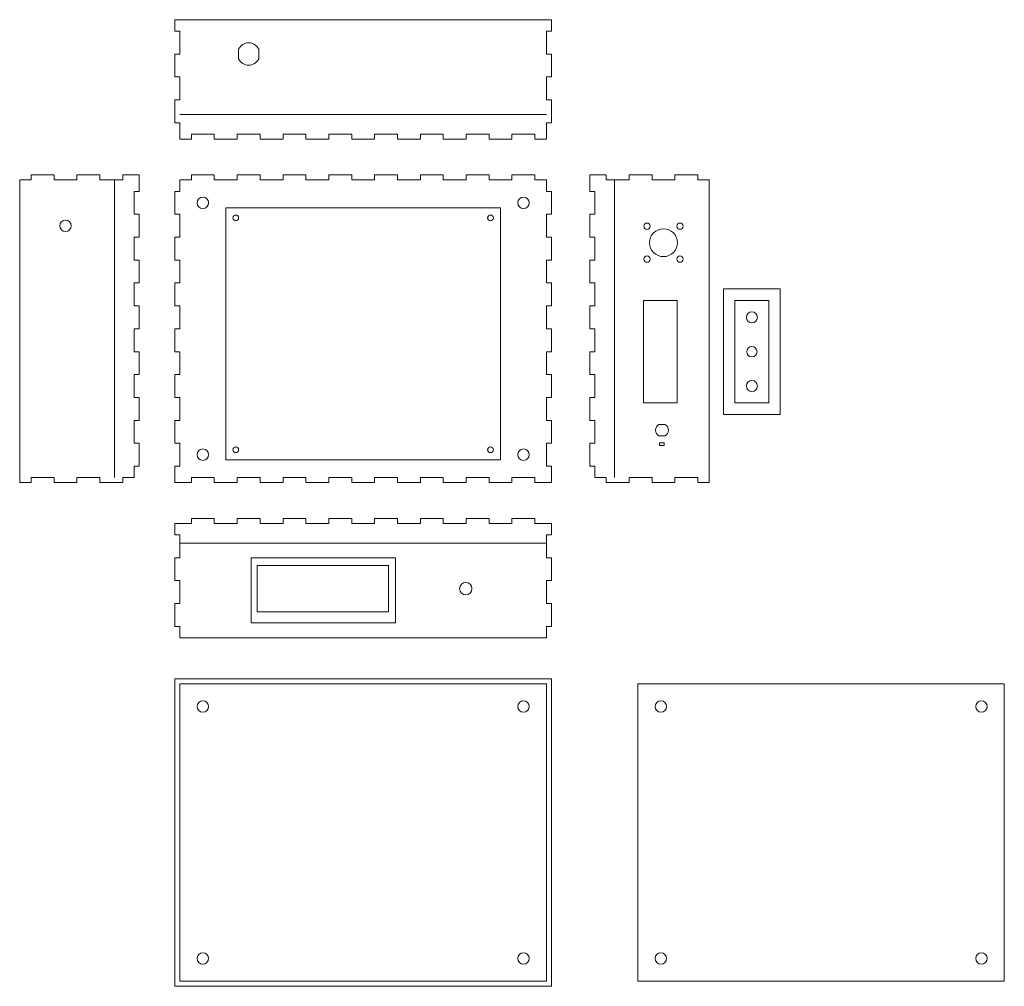
# Model space of a CAD drawing. Units: inches. Extents: x -4.5 to 17, y -11.4 to 9.7.
import ezdxf

# ---------------------------------------------------------------- set-up
doc = ezdxf.new("R2010")
doc.units = ezdxf.units.IN
doc.header["$MEASUREMENT"] = 0
for name, color, linetype, lineweight in [('A-DETL-LWT1', 5, 'Continuous', 0), ('A-DETL-LWT3', 8, 'Continuous', 0), ('A-DETL-LWT4', 3, 'Continuous', 0), ('A-DETL-LWT5', 2, 'Continuous', 0)]:
    doc.layers.add(name, color=color, linetype=linetype, lineweight=lineweight)

# ---------------------------------------------------------------- blocks, each defined once
blk = doc.blocks.new('uBitX Board')
blk.add_lwpolyline([(0, 0), (6, 0), (6, 5.5), (0, 5.5)], close=True)
for centre in [(0.21875, 5.28125), (5.78125, 5.28125), (0.21875, 0.21875), (5.78125, 0.21875)]:
    blk.add_circle(centre, 0.0625)

msp = doc.modelspace()

# ---------------------------------------------------------------- linework, layer by layer
at = {"layer": 'A-DETL-LWT1'}
for p, q in [((-1, 7.64), (7, 7.64)), ((-2.43, 6.21), (-2.43, -0.29)), ((8.488, -0.29), (8.488, 6.21)), ((-1, -1.72), (7, -1.72))]:
    msp.add_line(p, q, dxfattribs=at)
msp.add_lwpolyline([(0.555, -2.04), (3.705, -2.04), (3.705, -3.465), (0.555, -3.465)], close=True, dxfattribs=at)
at = {"layer": 'A-DETL-LWT3'}
for points in [[(10.868, 3.83), (12.108, 3.83), (12.108, 1.09), (10.868, 1.09)], [(9, -4.79), (17, -4.79), (17, -11.29), (9, -11.29)]]:
    msp.add_lwpolyline(points, close=True, dxfattribs=at)
for centre, radius in [((11.488, 3.21), 0.12), ((11.488, 2.46), 0.113), ((11.488, 1.71), 0.12), ((9.5, -5.29), 0.125), ((16.5, -5.29), 0.125), ((9.5, -10.79), 0.125), ((16.5, -10.79), 0.125)]:
    msp.add_circle(centre, radius, dxfattribs=at)
at = {"layer": 'A-DETL-LWT4'}
for points in [[(7, 7.46), (7, 7.101), (6.75, 7.101), (6.75, 7.21), (6.25, 7.21), (6.25, 7.101), (5.75, 7.101), (5.75, 7.21), (5.25, 7.21), (5.25, 7.101), (4.75, 7.101), (4.75, 7.21), (4.25, 7.21), (4.25, 7.101), (3.75, 7.101), (3.75, 7.21), (3.25, 7.21), (3.25, 7.101), (2.75, 7.101), (2.75, 7.21), (2.25, 7.21), (2.25, 7.101), (1.75, 7.101), (1.75, 7.21), (1.25, 7.21), (1.25, 7.101), (0.75, 7.101), (0.75, 7.21), (0.25, 7.21), (0.25, 7.101), (-0.25, 7.101), (-0.25, 7.21), (-0.75, 7.21), (-0.75, 7.101), (-1, 7.101), (-1, 7.46), (-1.109, 7.46), (-1.109, 7.96), (-1, 7.96), (-1, 8.46), (-1.109, 8.46), (-1.109, 8.96), (-1, 8.96), (-1, 9.46), (-1.109, 9.46), (-1.109, 9.71), (7.109, 9.71), (7.109, 9.46), (7, 9.46), (7, 8.96), (7.109, 8.96), (7.109, 8.46), (7, 8.46), (7, 7.96), (7.109, 7.96), (7.109, 7.46)], [(-4.25, -0.29), (-3.75, -0.29), (-3.75, -0.399), (-3.25, -0.399), (-3.25, -0.29), (-2.75, -0.29), (-2.75, -0.399), (-2.25, -0.399), (-2.25, -0.29), (-2, -0.29), (-2, -0.04), (-1.891, -0.04), (-1.891, 0.46), (-2, 0.46), (-2, 0.96), (-1.891, 0.96), (-1.891, 1.46), (-2, 1.46), (-2, 1.96), (-1.891, 1.96), (-1.891, 2.46), (-2, 2.46), (-2, 2.96), (-1.891, 2.96), (-1.891, 3.46), (-2, 3.46), (-2, 3.96), (-1.891, 3.96), (-1.891, 4.46), (-2, 4.46), (-2, 4.96), (-1.891, 4.96), (-1.891, 5.46), (-2, 5.46), (-2, 5.96), (-1.891, 5.96), (-1.891, 6.319), (-2.25, 6.319), (-2.25, 6.21), (-2.75, 6.21), (-2.75, 6.319), (-3.25, 6.319), (-3.25, 6.21), (-3.75, 6.21), (-3.75, 6.319), (-4.25, 6.319), (-4.25, 6.21), (-4.5, 6.21), (-4.5, -0.29), (-4.5, -0.399), (-4.25, -0.399)], [(-1.109, 5.46), (-1.109, 5.96), (-1, 5.96), (-1, 6.21), (-0.75, 6.21), (-0.75, 6.319), (-0.25, 6.319), (-0.25, 6.21), (0.25, 6.21), (0.25, 6.319), (0.75, 6.319), (0.75, 6.21), (1.25, 6.21), (1.25, 6.319), (1.75, 6.319), (1.75, 6.21), (2.25, 6.21), (2.25, 6.319), (2.75, 6.319), (2.75, 6.21), (3.25, 6.21), (3.25, 6.319), (3.75, 6.319), (3.75, 6.21), (4.25, 6.21), (4.25, 6.319), (4.75, 6.319), (4.75, 6.21), (5.25, 6.21), (5.25, 6.319), (5.75, 6.319), (5.75, 6.21), (6.25, 6.21), (6.25, 6.319), (6.75, 6.319), (6.75, 6.21), (7, 6.21), (7, 5.96), (7.109, 5.96), (7.109, 5.46), (7, 5.46), (7, 4.96), (7.109, 4.96), (7.109, 4.46), (7, 4.46), (7, 3.96), (7.109, 3.96), (7.109, 3.46), (7, 3.46), (7, 2.96), (7.109, 2.96), (7.109, 2.46), (7, 2.46), (7, 1.96), (7.109, 1.96), (7.109, 1.46), (7, 1.46), (7, 0.96), (7.109, 0.96), (7.109, 0.46), (7, 0.46), (7, -0.04), (7.109, -0.04), (7.109, -0.399), (6.75, -0.399), (6.75, -0.29), (6.25, -0.29), (6.25, -0.399), (5.75, -0.399), (5.75, -0.29), (5.25, -0.29), (5.25, -0.399), (4.75, -0.399), (4.75, -0.29), (4.25, -0.29), (4.25, -0.399), (3.75, -0.399), (3.75, -0.29), (3.25, -0.29), (3.25, -0.399), (2.75, -0.399), (2.75, -0.29), (2.25, -0.29), (2.25, -0.399), (1.75, -0.399), (1.75, -0.29), (1.25, -0.29), (1.25, -0.399), (0.75, -0.399), (0.75, -0.29), (0.25, -0.29), (0.25, -0.399), (-0.25, -0.399), (-0.25, -0.29), (-0.75, -0.29), (-0.75, -0.399), (-1.109, -0.399), (-1.109, -0.04), (-1, -0.04), (-1, 0.46), (-1.109, 0.46), (-1.109, 0.96), (-1, 0.96), (-1, 1.46), (-1.109, 1.46), (-1.109, 1.96), (-1, 1.96), (-1, 2.46), (-1.109, 2.46), (-1.109, 2.96), (-1, 2.96), (-1, 3.46), (-1.109, 3.46), (-1.109, 3.96), (-1, 3.96), (-1, 4.46), (-1.109, 4.46), (-1.109, 4.96), (-1, 4.96), (-1, 5.46)], [(7.949, 5.46), (8.058, 5.46), (8.058, 5.96), (7.949, 5.96), (7.949, 6.319), (8.308, 6.319), (8.308, 6.21), (8.808, 6.21), (8.808, 6.319), (9.308, 6.319), (9.308, 6.21), (9.808, 6.21), (9.808, 6.319), (10.308, 6.319), (10.308, 6.21), (10.558, 6.21), (10.558, -0.399), (10.308, -0.399), (10.308, -0.29), (9.808, -0.29), (9.808, -0.399), (9.308, -0.399), (9.308, -0.29), (8.808, -0.29), (8.808, -0.399), (8.308, -0.399), (8.308, -0.29), (8.058, -0.29), (8.058, -0.04), (7.949, -0.04), (7.949, 0.46), (8.058, 0.46), (8.058, 0.96), (7.949, 0.96), (7.949, 1.46), (8.058, 1.46), (8.058, 1.96), (7.949, 1.96), (7.949, 2.46), (8.058, 2.46), (8.058, 2.96), (7.949, 2.96), (7.949, 3.46), (8.058, 3.46), (8.058, 3.96), (7.949, 3.96), (7.949, 4.46), (8.058, 4.46), (8.058, 4.96), (7.949, 4.96)], [(9.118, 3.58), (9.858, 3.58), (9.858, 1.34), (9.118, 1.34)], [(9.474, 0.469), (9.474, 0.409), (9.574, 0.409), (9.574, 0.469)], [(4.25, -1.29), (4.25, -1.181), (4.75, -1.181), (4.75, -1.29), (5.25, -1.29), (5.25, -1.181), (5.75, -1.181), (5.75, -1.29), (6.25, -1.29), (6.25, -1.181), (6.75, -1.181), (6.75, -1.29), (7, -1.29), (7.109, -1.29), (7.109, -1.54), (7, -1.54), (7, -2.04), (7.109, -2.04), (7.109, -2.54), (7, -2.54), (7, -3.04), (7.109, -3.04), (7.109, -3.54), (7, -3.54), (7, -3.79), (-1, -3.79), (-1, -3.54), (-1.109, -3.54), (-1.109, -3.04), (-1, -3.04), (-1, -2.54), (-1.109, -2.54), (-1.109, -2.04), (-1, -2.04), (-1, -1.54), (-1.109, -1.54), (-1.109, -1.29), (-1, -1.29), (-0.75, -1.29), (-0.75, -1.181), (-0.25, -1.181), (-0.25, -1.29), (0.25, -1.29), (0.25, -1.181), (0.75, -1.181), (0.75, -1.29), (1.25, -1.29), (1.25, -1.181), (1.75, -1.181), (1.75, -1.29), (2.25, -1.29), (2.25, -1.181), (2.75, -1.181), (2.75, -1.29), (3.25, -1.29), (3.25, -1.181), (3.75, -1.181), (3.75, -1.29)], [(0.689, -2.209), (3.551, -2.209), (3.551, -3.221), (0.689, -3.221)], [(-1.109, -4.681), (7.109, -4.681), (7.109, -11.399), (-1.109, -11.399)]]:
    msp.add_lwpolyline(points, close=True, dxfattribs=at)
for points in [[(0.72, 8.852), (0.72, 9.068, 0.623549), (0.28, 9.068), (0.28, 8.852, 0.623549)], [(9.458, 0.869, 0.606096), (9.458, 0.619), (9.589, 0.619, 0.606096), (9.589, 0.869)]]:
    msp.add_lwpolyline(points, format="xyb", close=True, dxfattribs=at)
for centre, radius in [((-0.5, 5.71), 0.125), ((6.5, 5.71), 0.125), ((0.219, 5.381), 0.0625), ((5.781, 5.381), 0.0625), ((-3.5, 5.21), 0.125), ((9.198, 5.2), 0.07), ((9.918, 5.2), 0.07), ((9.558, 4.84), 0.304), ((9.198, 4.48), 0.07), ((9.918, 4.48), 0.07), ((-0.5, 0.21), 0.125), ((0.219, 0.319), 0.0625), ((5.781, 0.319), 0.0625), ((6.5, 0.21), 0.125), ((5.241, -2.715), 0.135), ((-0.5, -5.29), 0.125), ((6.5, -5.29), 0.125), ((-0.5, -10.79), 0.125), ((6.5, -10.79), 0.125)]:
    msp.add_circle(centre, radius, dxfattribs=at)
at = {"layer": 'A-DETL-LWT5'}
for points in [[(11.118, 3.58), (11.858, 3.58), (11.858, 1.34), (11.118, 1.34)], [(-1, -4.79), (7, -4.79), (7, -11.29), (-1, -11.29)]]:
    msp.add_lwpolyline(points, close=True, dxfattribs=at)

# ---------------------------------------------------------------- block references
at = {"layer": 'A-DETL-LWT1'}
msp.add_blockref('uBitX Board', (0, 0.1), dxfattribs=at)

doc.saveas('drawing.dxf')
